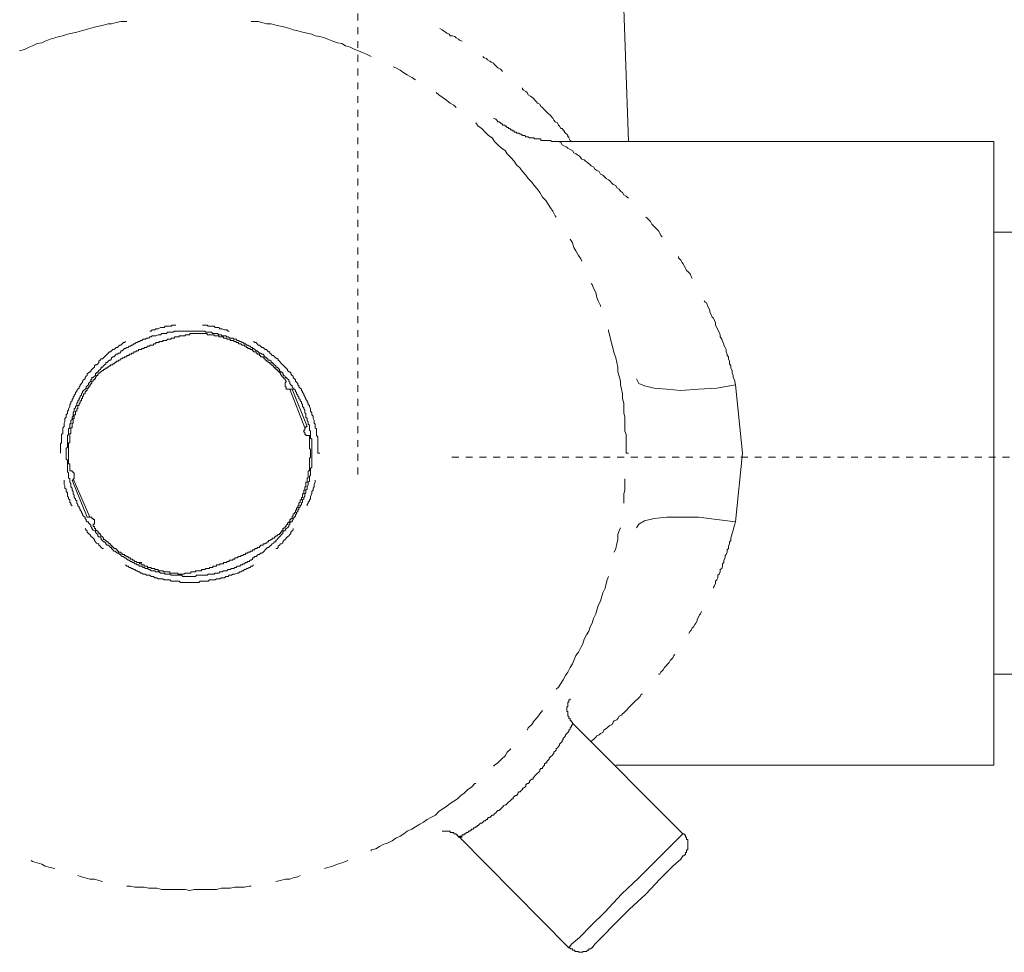
# Model space of a CAD drawing. Units: inches. Extents: x -146 to 1313, y -937 to 110.
# Drawn here: x 847 to 897, y -528 to -480 of the extents above; entities that cross this region are included whole.
import ezdxf

# ---------------------------------------------------------------- set-up
doc = ezdxf.new("R2010")
doc.units = ezdxf.units.IN
doc.header["$MEASUREMENT"] = 0
doc.linetypes.add('AI-Linetype-5', pattern=[0.705556, 0.352778, -0.352778])
doc.linetypes.add('AI-Linetype-7', pattern=[0.705556, 0.352778, -0.352778])
doc.layers.add('图层 1', color=7, linetype='Continuous')

msp = doc.modelspace()

# ---------------------------------------------------------------- linework, layer by layer
at = {"layer": '图层 1', "color": 7, "linetype": 'AI-Linetype-5', "lineweight": 9}
msp.add_lwpolyline([(863.877, -503.736), (863.877, -25.761)], dxfattribs=at)
at = {"layer": '图层 1', "color": 7, "lineweight": 9}
for points in [[(877.744, -486.656), (877.447, -477.893)], [(852.032, -480.504), (851.969, -480.504), (851.729, -480.504), (851.495, -480.566), (851.255, -480.635), (851.078, -480.635), (850.838, -480.692), (850.598, -480.749), (850.37, -480.806), (850.13, -480.875), (849.89, -480.932), (849.707, -480.989), (849.467, -481.052), (849.227, -481.098), (848.987, -481.166), (848.747, -481.235), (848.57, -481.275), (848.336, -481.349), (848.096, -481.412), (847.856, -481.52), (847.679, -481.595), (847.445, -481.635), (847.199, -481.76), (847.022, -481.823), (846.782, -481.943), (846.536, -482.006)], [(864.56, -482.297), (864.32, -482.189), (864.148, -482.114), (863.903, -482.006), (863.72, -481.943), (863.491, -481.823), (863.246, -481.76), (863.063, -481.635), (862.834, -481.595), (862.589, -481.52), (862.343, -481.412), (862.172, -481.349), (861.932, -481.275), (861.692, -481.235), (861.52, -481.166), (861.281, -481.098), (861.041, -481.052), (860.801, -480.989), (860.561, -480.932), (860.384, -480.875), (860.149, -480.806), (859.91, -480.749), (859.67, -480.692), (859.43, -480.635), (859.19, -480.635), (858.95, -480.566), (858.773, -480.504), (858.527, -480.504), (858.413, -480.504)], [(868.078, -480.875), (868.193, -480.932), (868.261, -480.989), (868.376, -481.052), (868.433, -481.098), (868.558, -481.166), (868.615, -481.235), (868.735, -481.235), (868.855, -481.275), (868.912, -481.349), (869.038, -481.412), (869.095, -481.458), (869.221, -481.52)], [(870.289, -482.297), (870.352, -482.366), (870.466, -482.412), (870.529, -482.474), (870.649, -482.537), (870.706, -482.6), (870.832, -482.651), (870.878, -482.72), (871.009, -482.829), (871.06, -482.891), (871.186, -482.96), (871.243, -483.011), (871.3, -483.074)], [(866.833, -483.497), (866.65, -483.377), (866.41, -483.251), (866.228, -483.137), (866.045, -483.011), (865.816, -482.891), (865.691, -482.829)], [(872.317, -483.914), (872.317, -483.977), (872.374, -484.028), (872.494, -484.091), (872.551, -484.148), (872.614, -484.268), (872.734, -484.331), (872.791, -484.394), (872.86, -484.445), (872.968, -484.565), (873.037, -484.622), (873.094, -484.691), (873.208, -484.742), (873.265, -484.862), (873.334, -484.925), (873.391, -484.982), (873.517, -485.108), (873.563, -485.165), (873.631, -485.222), (873.745, -485.336), (873.814, -485.405), (873.871, -485.468), (873.928, -485.571), (873.985, -485.651), (874.111, -485.702), (874.168, -485.822), (874.219, -485.879), (874.282, -485.999), (874.351, -485.999), (874.408, -486.056), (874.408, -486.119), (874.465, -486.119), (874.465, -486.176), (874.522, -486.239), (874.585, -486.29), (874.642, -486.359), (874.642, -486.427), (874.694, -486.427), (874.694, -486.473), (874.762, -486.605), (874.825, -486.656)], [(868.912, -484.925), (868.798, -484.805), (868.615, -484.691), (868.376, -484.508), (868.193, -484.394), (868.021, -484.268), (867.896, -484.148)], [(874.168, -486.656), (874.042, -486.656), (873.985, -486.656), (873.928, -486.656), (873.871, -486.656), (873.814, -486.656), (873.745, -486.605), (873.688, -486.605), (873.631, -486.605), (873.563, -486.605), (873.517, -486.605), (873.448, -486.605), (873.391, -486.605), (873.334, -486.605), (873.265, -486.605), (873.265, -486.53), (873.208, -486.53), (873.157, -486.53), (873.094, -486.53), (873.037, -486.53), (872.968, -486.53), (872.911, -486.53), (872.911, -486.473), (872.86, -486.473), (872.791, -486.473), (872.734, -486.473), (872.677, -486.473), (872.614, -486.427), (872.551, -486.427), (872.494, -486.427), (872.431, -486.359), (872.374, -486.359), (872.317, -486.359), (872.254, -486.29), (872.192, -486.29), (872.134, -486.239), (872.077, -486.239), (872.014, -486.239), (872.014, -486.176), (871.963, -486.176), (871.894, -486.176), (871.894, -486.119), (871.832, -486.119), (871.78, -486.119), (871.78, -486.056), (871.712, -486.056), (871.66, -485.999), (871.597, -485.999), (871.597, -485.948), (871.535, -485.948), (871.483, -485.879), (871.42, -485.879), (871.42, -485.822), (871.357, -485.822), (871.3, -485.822), (871.3, -485.759), (871.243, -485.759), (871.186, -485.702), (871.123, -485.651), (871.06, -485.651), (871.009, -485.571), (870.946, -485.519), (870.832, -485.468)], [(874.042, -490.535), (873.985, -490.478), (873.871, -490.238), (873.745, -490.055), (873.631, -489.878), (873.517, -489.695), (873.334, -489.518), (873.208, -489.284), (873.094, -489.101), (872.911, -488.924), (872.791, -488.741), (872.614, -488.564), (872.494, -488.387), (872.317, -488.204), (872.192, -488.027), (872.014, -487.856), (871.894, -487.673), (871.712, -487.484), (871.535, -487.301), (871.42, -487.13), (871.243, -487.004), (871.06, -486.827), (870.878, -486.656), (870.763, -486.473), (870.581, -486.359), (870.403, -486.176), (870.226, -485.999), (870.044, -485.879), (869.929, -485.702)], [(896.481, -486.656), (874.168, -486.656)], [(877.744, -489.575), (877.687, -489.518), (877.63, -489.461), (877.51, -489.392), (877.447, -489.284), (877.333, -489.209), (877.264, -489.101), (877.15, -489.032), (877.093, -488.924), (876.967, -488.861), (876.91, -488.81), (876.796, -488.684), (876.727, -488.627), (876.613, -488.564), (876.493, -488.438), (876.43, -488.387), (876.316, -488.335), (876.253, -488.204), (876.133, -488.147), (876.019, -488.078), (875.956, -487.964), (875.836, -487.901), (875.779, -487.856), (875.653, -487.741), (875.539, -487.673), (875.482, -487.599), (875.356, -487.559), (875.242, -487.421), (875.185, -487.381), (875.059, -487.301), (874.945, -487.25), (874.882, -487.13), (874.762, -487.079), (874.642, -487.004), (874.585, -486.953), (874.465, -486.896), (874.351, -486.827), (874.282, -486.719), (874.168, -486.656)], [(896.481, -518.635), (896.481, -486.656)], [(879.469, -491.546), (879.412, -491.483), (879.355, -491.369), (879.292, -491.249), (879.235, -491.186), (879.115, -491.072), (879.058, -491.015), (878.944, -490.9), (878.875, -490.763), (878.824, -490.718), (878.704, -490.586), (878.641, -490.535)], [(897.55, -491.306), (896.481, -491.306)], [(875.356, -492.797), (875.299, -492.683), (875.185, -492.5), (875.059, -492.26), (874.945, -492.089), (874.882, -491.849), (874.762, -491.666)], [(881.023, -493.694), (880.966, -493.585), (880.909, -493.454), (880.795, -493.334), (880.726, -493.277), (880.669, -493.157), (880.612, -493.037), (880.543, -492.923), (880.498, -492.86), (880.429, -492.74), (880.315, -492.626), (880.315, -492.557)], [(876.316, -495.128), (876.316, -495.071), (876.19, -494.831), (876.133, -494.654), (876.07, -494.408), (875.956, -494.174), (875.893, -493.991), (875.836, -493.939)], [(883.228, -499.132), (883.182, -498.881), (883.114, -498.761), (883.114, -498.652), (883.057, -498.521), (883.057, -498.407), (883, -498.287), (883, -498.172), (882.931, -498.058), (882.931, -497.933), (882.874, -497.813), (882.874, -497.698), (882.817, -497.635), (882.817, -497.573), (882.754, -497.453), (882.754, -497.327), (882.703, -497.218), (882.634, -497.104), (882.634, -497.036), (882.577, -496.921), (882.531, -496.796), (882.457, -496.681), (882.457, -496.567), (882.394, -496.442), (882.337, -496.322), (882.28, -496.196), (882.217, -496.087), (882.217, -495.962), (882.16, -495.842), (882.103, -495.722), (882.04, -495.67), (881.983, -495.539), (881.926, -495.419), (881.926, -495.305), (881.857, -495.19), (881.8, -495.071), (881.743, -494.939), (881.674, -494.893), (881.629, -494.831)], [(854.54, -496.087), (854.483, -496.087), (854.414, -496.087), (854.363, -496.087), (854.3, -496.139), (854.237, -496.139), (854.117, -496.139), (854.06, -496.139), (854.003, -496.139), (853.94, -496.196), (853.877, -496.196), (853.826, -496.196), (853.757, -496.196), (853.649, -496.27), (853.58, -496.27), (853.523, -496.27), (853.466, -496.322), (853.397, -496.322), (853.34, -496.322), (853.283, -496.379), (853.22, -496.379)], [(857.282, -496.379), (857.225, -496.379), (857.167, -496.322), (857.11, -496.322), (857.042, -496.322), (856.928, -496.27), (856.87, -496.27), (856.802, -496.27), (856.745, -496.196), (856.688, -496.196), (856.631, -496.196), (856.562, -496.196), (856.516, -496.139), (856.379, -496.139), (856.333, -496.139), (856.271, -496.139), (856.202, -496.139), (856.151, -496.087), (856.082, -496.087), (856.036, -496.087), (855.911, -496.087)], [(861.52, -502.645), (861.52, -502.588), (861.52, -502.52), (861.52, -502.463), (861.52, -502.411), (861.52, -502.343), (861.52, -502.285), (861.52, -502.166), (861.52, -502.114), (861.52, -502.051), (861.52, -501.983), (861.52, -501.926), (861.458, -501.874), (861.458, -501.811), (861.458, -501.743), (861.458, -501.691), (861.458, -501.629), (861.458, -501.514), (861.395, -501.457), (861.395, -501.389), (861.395, -501.337), (861.395, -501.28), (861.395, -501.212), (861.338, -501.154), (861.338, -501.097), (861.338, -501.029), (861.281, -500.972), (861.281, -500.92), (861.281, -500.857), (861.212, -500.795), (861.212, -500.737), (861.212, -500.617), (861.161, -500.566), (861.161, -500.492), (861.161, -500.44), (861.103, -500.377), (861.103, -500.32), (861.041, -500.258), (861.041, -500.195), (861.041, -500.143), (860.983, -500.08), (860.983, -500.012), (860.921, -499.96), (860.921, -499.898), (860.858, -499.846), (860.858, -499.778), (860.801, -499.715), (860.801, -499.663), (860.738, -499.601), (860.738, -499.538), (860.686, -499.481), (860.686, -499.429), (860.629, -499.366), (860.561, -499.366), (860.561, -499.304), (860.504, -499.246), (860.504, -499.184), (860.441, -499.132), (860.384, -499.064), (860.384, -499.001), (860.332, -498.949), (860.332, -498.881), (860.264, -498.835), (860.207, -498.761), (860.149, -498.761), (860.149, -498.698), (860.087, -498.652), (860.035, -498.578), (860.035, -498.521), (859.967, -498.469), (859.91, -498.469), (859.852, -498.407), (859.852, -498.355), (859.784, -498.287), (859.738, -498.235), (859.67, -498.235), (859.67, -498.172), (859.612, -498.11), (859.555, -498.058), (859.487, -497.99), (859.43, -497.99), (859.43, -497.933), (859.373, -497.875), (859.304, -497.875), (859.247, -497.813), (859.19, -497.75), (859.133, -497.698), (859.07, -497.698), (859.07, -497.635), (859.018, -497.573), (858.95, -497.573), (858.893, -497.51), (858.836, -497.51), (858.773, -497.453), (858.71, -497.401), (858.658, -497.401), (858.596, -497.327), (858.527, -497.27), (858.481, -497.27), (858.481, -497.218), (858.413, -497.218), (858.356, -497.15), (858.299, -497.15), (858.23, -497.104), (858.179, -497.104), (858.116, -497.036), (858.059, -497.036), (858.002, -496.967), (857.939, -496.967), (857.876, -496.921), (857.819, -496.921), (857.762, -496.859), (857.693, -496.859), (857.642, -496.796), (857.579, -496.796), (857.522, -496.796), (857.465, -496.739), (857.396, -496.739), (857.339, -496.739), (857.225, -496.681), (857.167, -496.681), (857.11, -496.619), (857.042, -496.619), (856.985, -496.619), (856.928, -496.619), (856.87, -496.567), (856.802, -496.567), (856.745, -496.567), (856.688, -496.499), (856.631, -496.499), (856.562, -496.499), (856.516, -496.499), (856.448, -496.499), (856.379, -496.442), (856.271, -496.442), (856.202, -496.442), (856.151, -496.442), (856.082, -496.442), (856.036, -496.379), (855.968, -496.379), (855.911, -496.379), (855.854, -496.379), (855.791, -496.379), (855.728, -496.379), (855.608, -496.379), (855.557, -496.379), (855.488, -496.379), (855.431, -496.379), (855.379, -496.379), (855.317, -496.379), (855.259, -496.379), (855.197, -496.379), (855.134, -496.379), (855.077, -496.379), (854.951, -496.379), (854.9, -496.379), (854.837, -496.379), (854.78, -496.379), (854.717, -496.379), (854.654, -496.379), (854.597, -496.379), (854.54, -496.379), (854.483, -496.379), (854.414, -496.442), (854.3, -496.442), (854.237, -496.442), (854.186, -496.442), (854.117, -496.442), (854.06, -496.499), (854.003, -496.499), (853.94, -496.499), (853.877, -496.499), (853.826, -496.499), (853.757, -496.567), (853.694, -496.567), (853.649, -496.567), (853.523, -496.619), (853.466, -496.619), (853.397, -496.619), (853.34, -496.619), (853.283, -496.681), (853.22, -496.681), (853.169, -496.739), (853.1, -496.739), (853.043, -496.739), (852.986, -496.796), (852.923, -496.796), (852.866, -496.796), (852.809, -496.859), (852.746, -496.859), (852.689, -496.921), (852.632, -496.921), (852.569, -496.967), (852.517, -496.967), (852.449, -497.036), (852.386, -497.036), (852.329, -497.104), (852.272, -497.104), (852.22, -497.15), (852.152, -497.15), (852.095, -497.218), (852.032, -497.218), (851.969, -497.27), (851.912, -497.27), (851.855, -497.327), (851.798, -497.401), (851.729, -497.401), (851.729, -497.453), (851.672, -497.51), (851.615, -497.51), (851.552, -497.573), (851.495, -497.573), (851.438, -497.635), (851.369, -497.698), (851.318, -497.698), (851.255, -497.75), (851.255, -497.813), (851.198, -497.875), (851.141, -497.875), (851.078, -497.933), (851.021, -497.99), (850.964, -497.99), (850.964, -498.058), (850.895, -498.11), (850.838, -498.172), (850.781, -498.235), (850.724, -498.235), (850.724, -498.287), (850.667, -498.355), (850.598, -498.407), (850.541, -498.469), (850.484, -498.521), (850.421, -498.578), (850.421, -498.652), (850.37, -498.698), (850.301, -498.761), (850.244, -498.761), (850.244, -498.835), (850.187, -498.881), (850.187, -498.949), (850.13, -499.001), (850.067, -499.064), (850.067, -499.132), (850.004, -499.184), (849.947, -499.246), (849.947, -499.304), (849.89, -499.366), (849.821, -499.429), (849.77, -499.481), (849.77, -499.538), (849.707, -499.601), (849.707, -499.663), (849.644, -499.715), (849.644, -499.778), (849.587, -499.846), (849.587, -499.898), (849.524, -499.96), (849.524, -500.012), (849.467, -500.08), (849.467, -500.143), (849.467, -500.195), (849.41, -500.258), (849.41, -500.32), (849.341, -500.377), (849.341, -500.44), (849.341, -500.492), (849.29, -500.566), (849.29, -500.617), (849.29, -500.737), (849.227, -500.795), (849.227, -500.857), (849.227, -500.92), (849.17, -500.972), (849.17, -501.029), (849.17, -501.097), (849.113, -501.154), (849.113, -501.212), (849.113, -501.28), (849.113, -501.337), (849.05, -501.389), (849.05, -501.457), (849.05, -501.514), (849.05, -501.629), (849.05, -501.691), (848.987, -501.743), (848.987, -501.811), (848.987, -501.874), (848.987, -501.926), (848.987, -501.983), (848.987, -502.051), (848.987, -502.114), (848.987, -502.166), (848.987, -502.285), (848.987, -502.343), (848.93, -502.411), (848.93, -502.463), (848.93, -502.52), (848.93, -502.588), (848.93, -502.645), (848.93, -502.702), (848.93, -502.765), (848.93, -502.828), (848.93, -502.942), (848.987, -503.005), (848.987, -503.062), (848.987, -503.125), (848.987, -503.182), (848.987, -503.239), (848.987, -503.308), (848.987, -503.359), (848.987, -503.422), (848.987, -503.474), (848.987, -503.605), (849.05, -503.656), (849.05, -503.719), (849.05, -503.771), (849.05, -503.839), (849.05, -503.902), (849.113, -503.954), (849.113, -504.028), (849.113, -504.079), (849.113, -504.136), (849.17, -504.205), (849.17, -504.251), (849.17, -504.376), (849.227, -504.433), (849.227, -504.491), (849.227, -504.548), (849.29, -504.616), (849.29, -504.673), (849.29, -504.73), (849.341, -504.793), (849.341, -504.856), (849.341, -504.908), (849.41, -504.976), (849.41, -505.028), (849.467, -505.085), (849.467, -505.153), (849.467, -505.205), (849.524, -505.267), (849.524, -505.336), (849.587, -505.387), (849.587, -505.445), (849.644, -505.507), (849.644, -505.57), (849.707, -505.633), (849.707, -505.684), (849.77, -505.747), (849.77, -505.81), (849.821, -505.867), (849.89, -505.924), (849.89, -505.987), (849.947, -506.044), (849.947, -506.107), (850.004, -506.164), (850.067, -506.164), (850.067, -506.221), (850.13, -506.29), (850.187, -506.341), (850.187, -506.404), (850.244, -506.473), (850.244, -506.513), (850.301, -506.587), (850.37, -506.633), (850.421, -506.633), (850.421, -506.701), (850.484, -506.77), (850.541, -506.816), (850.541, -506.884), (850.598, -506.941), (850.667, -506.941), (850.724, -506.993), (850.724, -507.073), (850.781, -507.118), (850.838, -507.181), (850.895, -507.181), (850.964, -507.25), (850.964, -507.29), (851.021, -507.364), (851.078, -507.364), (851.141, -507.415), (851.198, -507.472), (851.255, -507.472), (851.255, -507.535), (851.318, -507.598), (851.369, -507.661), (851.438, -507.661), (851.495, -507.712), (851.552, -507.77), (851.615, -507.77), (851.672, -507.838), (851.729, -507.838), (851.729, -507.895), (851.798, -507.947), (851.855, -507.947), (851.912, -508.015), (851.969, -508.015), (852.032, -508.078), (852.095, -508.129), (852.152, -508.129), (852.22, -508.198), (852.272, -508.198), (852.329, -508.249), (852.386, -508.249), (852.449, -508.312), (852.517, -508.312), (852.569, -508.375), (852.632, -508.375), (852.689, -508.432), (852.746, -508.432), (852.809, -508.432), (852.866, -508.501), (852.923, -508.501), (852.986, -508.552), (853.043, -508.552), (853.1, -508.552), (853.169, -508.615), (853.22, -508.615), (853.283, -508.678), (853.34, -508.678), (853.397, -508.678), (853.466, -508.678), (853.523, -508.724), (853.649, -508.724), (853.694, -508.724), (853.757, -508.798), (853.826, -508.798), (853.877, -508.798), (853.94, -508.798), (854.003, -508.855), (854.06, -508.855), (854.117, -508.855), (854.186, -508.855), (854.237, -508.855), (854.3, -508.906), (854.414, -508.906), (854.483, -508.906), (854.54, -508.906), (854.597, -508.906), (854.654, -508.906), (854.717, -508.906), (854.78, -508.906), (854.837, -508.906), (854.9, -508.975), (854.951, -508.975), (855.077, -508.975), (855.134, -508.975), (855.197, -508.975), (855.259, -508.975), (855.317, -508.975), (855.379, -508.975), (855.431, -508.975), (855.488, -508.975), (855.557, -508.975), (855.608, -508.906), (855.728, -508.906), (855.791, -508.906), (855.854, -508.906), (855.911, -508.906), (855.968, -508.906), (856.036, -508.906), (856.082, -508.906), (856.151, -508.906), (856.202, -508.855), (856.271, -508.855), (856.379, -508.855), (856.448, -508.855), (856.516, -508.855), (856.562, -508.798), (856.631, -508.798), (856.688, -508.798), (856.745, -508.798), (856.802, -508.724), (856.87, -508.724), (856.928, -508.724), (856.985, -508.678), (857.042, -508.678), (857.11, -508.678), (857.167, -508.678), (857.225, -508.615), (857.339, -508.615), (857.396, -508.552), (857.465, -508.552), (857.522, -508.552), (857.579, -508.501), (857.642, -508.501), (857.693, -508.432), (857.762, -508.432), (857.819, -508.432), (857.876, -508.375), (857.939, -508.375), (858.002, -508.312), (858.059, -508.312), (858.116, -508.249), (858.179, -508.249), (858.23, -508.198), (858.299, -508.198), (858.356, -508.129), (858.413, -508.129), (858.481, -508.078), (858.481, -508.015), (858.527, -508.015), (858.596, -507.947), (858.658, -507.947), (858.71, -507.895), (858.773, -507.838), (858.836, -507.838), (858.893, -507.77), (858.95, -507.77), (859.018, -507.712), (859.07, -507.661), (859.133, -507.598), (859.19, -507.535), (859.247, -507.472), (859.304, -507.472), (859.373, -507.415), (859.43, -507.364), (859.487, -507.29), (859.555, -507.25), (859.612, -507.181), (859.67, -507.181), (859.67, -507.118), (859.738, -507.073), (859.784, -506.993), (859.852, -506.941), (859.91, -506.884), (859.967, -506.816), (860.035, -506.77), (860.035, -506.701), (860.087, -506.633), (860.149, -506.633), (860.149, -506.587), (860.207, -506.513), (860.264, -506.473), (860.332, -506.404), (860.332, -506.341), (860.384, -506.29), (860.384, -506.221), (860.441, -506.164), (860.504, -506.164), (860.504, -506.107), (860.561, -506.044), (860.561, -505.987), (860.629, -505.924), (860.686, -505.867), (860.686, -505.81), (860.738, -505.747), (860.738, -505.684), (860.801, -505.633), (860.801, -505.57), (860.858, -505.507), (860.858, -505.445), (860.921, -505.387), (860.921, -505.336), (860.983, -505.267), (860.983, -505.205), (861.041, -505.153), (861.041, -505.085), (861.041, -505.028), (861.103, -504.976), (861.103, -504.908), (861.161, -504.856), (861.161, -504.793), (861.161, -504.73), (861.212, -504.673), (861.212, -504.616), (861.212, -504.548), (861.281, -504.491), (861.281, -504.433), (861.281, -504.376), (861.338, -504.251), (861.338, -504.205), (861.338, -504.136), (861.395, -504.079), (861.395, -504.028), (861.395, -503.954), (861.395, -503.902), (861.395, -503.839), (861.458, -503.771), (861.458, -503.719), (861.458, -503.656), (861.458, -503.605), (861.458, -503.474), (861.458, -503.422), (861.52, -503.359), (861.52, -503.308), (861.52, -503.239), (861.52, -503.182), (861.52, -503.125), (861.52, -503.062), (861.52, -503.005), (861.52, -502.942), (861.52, -502.828), (861.52, -502.765), (861.52, -502.702), (861.52, -502.645), (861.52, -502.645)], [(855.608, -496.499), (855.557, -496.499), (855.488, -496.499), (855.431, -496.499), (855.379, -496.499), (855.317, -496.499), (855.259, -496.499), (855.259, -496.567), (855.197, -496.567), (855.134, -496.567), (855.077, -496.567), (855.02, -496.567), (855.02, -496.619), (854.951, -496.619), (854.9, -496.619), (854.837, -496.619), (854.78, -496.619), (854.717, -496.619), (854.717, -496.681), (854.654, -496.681), (854.597, -496.681), (854.54, -496.681), (854.483, -496.681), (854.483, -496.739), (854.414, -496.739), (854.363, -496.739), (854.3, -496.739), (854.3, -496.796), (854.237, -496.796), (854.186, -496.796), (854.117, -496.796), (854.06, -496.859), (854.003, -496.859), (853.94, -496.859), (853.877, -496.859), (853.877, -496.921), (853.826, -496.921), (853.757, -496.921), (853.694, -496.921), (853.694, -496.967), (853.649, -496.967), (853.58, -496.967), (853.523, -496.967), (853.523, -497.036), (853.466, -497.036), (853.397, -497.036), (853.397, -497.104), (853.34, -497.104), (853.283, -497.104), (853.22, -497.104), (853.22, -497.15), (853.169, -497.15), (853.1, -497.15), (853.043, -497.218), (852.986, -497.218), (852.923, -497.218), (852.923, -497.27), (852.866, -497.27), (852.809, -497.27), (852.809, -497.327), (852.746, -497.327), (852.689, -497.327), (852.632, -497.327), (852.632, -497.401), (852.569, -497.401), (852.517, -497.401), (852.517, -497.453), (852.449, -497.453), (852.386, -497.453), (852.386, -497.51), (852.329, -497.51), (852.272, -497.51), (852.272, -497.573), (852.22, -497.573), (852.152, -497.573), (852.152, -497.635), (852.095, -497.635), (852.032, -497.635), (852.032, -497.698), (851.969, -497.698), (851.912, -497.698), (851.912, -497.75), (851.855, -497.75), (851.798, -497.75), (851.798, -497.813), (851.729, -497.813), (851.672, -497.875), (851.615, -497.875), (851.615, -497.933), (851.552, -497.933), (851.495, -497.933), (851.495, -497.99), (851.438, -497.99), (851.369, -498.058), (851.318, -498.058), (851.318, -498.11), (851.255, -498.11), (851.198, -498.11), (851.198, -498.172), (851.141, -498.172), (851.078, -498.235), (851.021, -498.235), (851.021, -498.287), (850.964, -498.287), (850.895, -498.355), (850.838, -498.355), (850.838, -498.407), (850.781, -498.407), (850.724, -498.469), (850.667, -498.469), (850.667, -498.521)], [(860.207, -498.949), (860.149, -498.881), (860.149, -498.835), (860.087, -498.835), (860.087, -498.761), (860.035, -498.761), (860.035, -498.698), (859.967, -498.698), (859.967, -498.652), (859.91, -498.578), (859.91, -498.521), (859.852, -498.521), (859.852, -498.469), (859.784, -498.469), (859.784, -498.407), (859.738, -498.407), (859.738, -498.355), (859.67, -498.355), (859.67, -498.287), (859.612, -498.287), (859.612, -498.235), (859.555, -498.235), (859.555, -498.172), (859.487, -498.172), (859.487, -498.11), (859.43, -498.11), (859.43, -498.058), (859.373, -498.058), (859.373, -497.99), (859.304, -497.99), (859.247, -497.933), (859.19, -497.933), (859.19, -497.875), (859.133, -497.875), (859.133, -497.813), (859.07, -497.813), (859.07, -497.75), (859.018, -497.75), (859.018, -497.698), (858.95, -497.698), (858.893, -497.698), (858.893, -497.635), (858.836, -497.635), (858.836, -497.573), (858.773, -497.573), (858.71, -497.573), (858.71, -497.51), (858.658, -497.51), (858.658, -497.453), (858.596, -497.453), (858.527, -497.453), (858.527, -497.401), (858.481, -497.401), (858.481, -497.327), (858.413, -497.327), (858.356, -497.327), (858.356, -497.27), (858.299, -497.27), (858.23, -497.27), (858.23, -497.218), (858.179, -497.218), (858.116, -497.15), (858.059, -497.15), (858.059, -497.104), (858.002, -497.104), (857.939, -497.104), (857.876, -497.036), (857.819, -497.036), (857.762, -497.036), (857.762, -496.967), (857.693, -496.967), (857.642, -496.967), (857.642, -496.921), (857.579, -496.921), (857.522, -496.921), (857.522, -496.859), (857.465, -496.859), (857.396, -496.859), (857.339, -496.859), (857.339, -496.796), (857.282, -496.796), (857.225, -496.796), (857.167, -496.796), (857.167, -496.739), (857.11, -496.739), (857.042, -496.739), (856.985, -496.739), (856.985, -496.681), (856.928, -496.681), (856.87, -496.681), (856.802, -496.681), (856.745, -496.681), (856.745, -496.619), (856.688, -496.619), (856.631, -496.619), (856.562, -496.619), (856.516, -496.619), (856.516, -496.567), (856.448, -496.567), (856.379, -496.567), (856.333, -496.567), (856.271, -496.567), (856.202, -496.567), (856.151, -496.567), (856.151, -496.499), (856.082, -496.499), (856.036, -496.499), (855.968, -496.499), (855.911, -496.499), (855.854, -496.499), (855.791, -496.499), (855.728, -496.499), (855.671, -496.499), (855.608, -496.499)], [(877.63, -502.645), (877.63, -502.411), (877.63, -502.166), (877.63, -501.926), (877.63, -501.691), (877.561, -501.514), (877.561, -501.28), (877.561, -501.029), (877.561, -500.795), (877.51, -500.566), (877.51, -500.32), (877.51, -500.08), (877.447, -499.846), (877.447, -499.601), (877.384, -499.366), (877.333, -499.132), (877.333, -498.949), (877.264, -498.698), (877.207, -498.469), (877.207, -498.235), (877.15, -497.99), (877.093, -497.75), (877.024, -497.51), (876.967, -497.327), (876.91, -497.104), (876.847, -496.859), (876.796, -496.619), (876.727, -496.379), (876.727, -496.322)], [(851.969, -496.921), (851.912, -496.967), (851.855, -496.967), (851.798, -497.036), (851.729, -497.104), (851.672, -497.104), (851.615, -497.15), (851.552, -497.218), (851.495, -497.218), (851.438, -497.27), (851.369, -497.327), (851.318, -497.327), (851.255, -497.401), (851.198, -497.453), (851.141, -497.453), (851.078, -497.51), (851.021, -497.573), (850.964, -497.635), (850.895, -497.698), (850.838, -497.75), (850.781, -497.813), (850.724, -497.813), (850.667, -497.875), (850.598, -497.933), (850.598, -497.99), (850.541, -498.058), (850.484, -498.11), (850.421, -498.11), (850.37, -498.172), (850.37, -498.235), (850.301, -498.287), (850.244, -498.355), (850.187, -498.407), (850.187, -498.469), (850.13, -498.469), (850.067, -498.521), (850.004, -498.578), (850.004, -498.652), (849.947, -498.698), (849.89, -498.761), (849.89, -498.835), (849.821, -498.881), (849.77, -498.949), (849.77, -499.001), (849.707, -499.064), (849.644, -499.132), (849.644, -499.184), (849.587, -499.246), (849.587, -499.304), (849.524, -499.366), (849.467, -499.429), (849.467, -499.481), (849.41, -499.538), (849.41, -499.601), (849.341, -499.663), (849.341, -499.715), (849.29, -499.778), (849.29, -499.846), (849.227, -499.898), (849.227, -499.96), (849.17, -500.012), (849.17, -500.08), (849.113, -500.143), (849.113, -500.195), (849.113, -500.258), (849.05, -500.377), (849.05, -500.44), (848.987, -500.492), (848.987, -500.566), (848.987, -500.617), (848.93, -500.675), (848.93, -500.737), (848.93, -500.795), (848.861, -500.857), (848.861, -500.972), (848.861, -501.029), (848.816, -501.097), (848.816, -501.154), (848.816, -501.212), (848.816, -501.28), (848.747, -501.337), (848.747, -501.389), (848.747, -501.514), (848.747, -501.571), (848.747, -501.629), (848.69, -501.691), (848.69, -501.743), (848.69, -501.811), (848.69, -501.874), (848.69, -501.983), (848.69, -502.051), (848.69, -502.114), (848.633, -502.166), (848.633, -502.228), (848.633, -502.285), (848.633, -502.411), (848.633, -502.463), (848.633, -502.52), (848.633, -502.588), (848.633, -502.645)], [(861.818, -502.645), (861.818, -502.588), (861.818, -502.52), (861.818, -502.463), (861.818, -502.411), (861.818, -502.285), (861.818, -502.228), (861.818, -502.166), (861.818, -502.114), (861.818, -502.051), (861.818, -501.983), (861.818, -501.874), (861.818, -501.811), (861.76, -501.743), (861.76, -501.691), (861.76, -501.629), (861.76, -501.571), (861.76, -501.514), (861.76, -501.389), (861.692, -501.337), (861.692, -501.28), (861.692, -501.212), (861.692, -501.154), (861.635, -501.097), (861.635, -501.029), (861.635, -500.972), (861.578, -500.857), (861.578, -500.795), (861.578, -500.737), (861.52, -500.675), (861.52, -500.617), (861.52, -500.566), (861.458, -500.492), (861.458, -500.44), (861.458, -500.377), (861.395, -500.258), (861.395, -500.195), (861.338, -500.143), (861.338, -500.08), (861.281, -500.012), (861.281, -499.96), (861.212, -499.898), (861.212, -499.846), (861.161, -499.778), (861.161, -499.715), (861.103, -499.663), (861.103, -499.601), (861.041, -499.538), (861.041, -499.481), (860.983, -499.429), (860.983, -499.366), (860.921, -499.304), (860.858, -499.246), (860.858, -499.184), (860.801, -499.132), (860.801, -499.064), (860.738, -499.001), (860.686, -498.949), (860.686, -498.881), (860.629, -498.835), (860.561, -498.761), (860.561, -498.698), (860.504, -498.652), (860.441, -498.578), (860.441, -498.521), (860.384, -498.469), (860.332, -498.469), (860.264, -498.407), (860.264, -498.355), (860.207, -498.287), (860.149, -498.235), (860.087, -498.172), (860.035, -498.11), (859.967, -498.058), (859.91, -497.99), (859.852, -497.933), (859.784, -497.875), (859.784, -497.813), (859.738, -497.813), (859.67, -497.75), (859.612, -497.698), (859.555, -497.635), (859.487, -497.635), (859.43, -497.573), (859.373, -497.51), (859.373, -497.453), (859.304, -497.453), (859.247, -497.401), (859.19, -497.327), (859.133, -497.327), (859.07, -497.27), (859.018, -497.218), (858.95, -497.218), (858.893, -497.15), (858.836, -497.104), (858.773, -497.104), (858.71, -497.036), (858.658, -496.967), (858.596, -496.967), (858.527, -496.921)], [(850.667, -498.521), (850.598, -498.521), (850.598, -498.578), (850.541, -498.578), (850.541, -498.652), (850.484, -498.652), (850.484, -498.698), (850.421, -498.761), (850.421, -498.835), (850.37, -498.835), (850.37, -498.881), (850.301, -498.881), (850.301, -498.949), (850.244, -498.949), (850.244, -499.001), (850.244, -499.064), (850.187, -499.064), (850.187, -499.132), (850.13, -499.132), (850.13, -499.184), (850.13, -499.246), (850.067, -499.246), (850.067, -499.304), (850.004, -499.304), (850.004, -499.366), (850.004, -499.429), (849.947, -499.429), (849.947, -499.481), (849.89, -499.481), (849.89, -499.538), (849.89, -499.601), (849.821, -499.601), (849.821, -499.663), (849.821, -499.715), (849.77, -499.715), (849.77, -499.778), (849.77, -499.846), (849.707, -499.846), (849.707, -499.898), (849.707, -499.96), (849.644, -499.96), (849.644, -500.012), (849.644, -500.08), (849.587, -500.08), (849.587, -500.143), (849.587, -500.195), (849.524, -500.195), (849.524, -500.258), (849.524, -500.32), (849.524, -500.377), (849.467, -500.377), (849.467, -500.44), (849.467, -500.492), (849.41, -500.492), (849.41, -500.566), (849.41, -500.617), (849.41, -500.675), (849.341, -500.675), (849.341, -500.737), (849.341, -500.795), (849.341, -500.857), (849.29, -500.857), (849.29, -500.92), (849.29, -500.972), (849.29, -501.029), (849.29, -501.097), (849.227, -501.097), (849.227, -501.154), (849.227, -501.212), (849.227, -501.28), (849.227, -501.337), (849.17, -501.337), (849.17, -501.389), (849.17, -501.457), (849.17, -501.514), (849.17, -501.571), (849.17, -501.629), (849.113, -501.629), (849.113, -501.691), (849.113, -501.743), (849.113, -501.811), (849.113, -501.874), (849.113, -501.926), (849.113, -501.983), (849.113, -502.051), (849.113, -502.114), (849.05, -502.114), (849.05, -502.166), (849.05, -502.228), (849.05, -502.285), (849.05, -502.343), (849.05, -502.411), (849.05, -502.463), (849.05, -502.52), (849.05, -502.588), (849.05, -502.645), (849.05, -502.702), (849.05, -502.765), (849.05, -502.828), (849.05, -502.885), (849.05, -502.942), (849.05, -503.005), (849.05, -503.062), (849.05, -503.125), (849.05, -503.182), (849.113, -503.182), (849.113, -503.239), (849.113, -503.308), (849.113, -503.359), (849.113, -503.422), (849.113, -503.474), (849.113, -503.542)], [(860.207, -498.949), (860.207, -499.001), (860.149, -499.001), (860.149, -499.064), (860.149, -499.132), (860.149, -499.184), (860.149, -499.246), (860.207, -499.246), (860.207, -499.304), (860.207, -499.366), (860.264, -499.366), (860.332, -499.366), (860.384, -499.366)], [(878.167, -498.835), (878.281, -499.064), (878.578, -499.184), (879.058, -499.304), (879.709, -499.366), (880.429, -499.429), (881.332, -499.366), (882.28, -499.304), (883.228, -499.132)], [(883.588, -502.645), (883.228, -499.132)], [(860.504, -499.366), (860.441, -499.366), (860.384, -499.366)], [(860.384, -499.366), (861.161, -501.337)], [(861.281, -501.28), (860.504, -499.366)], [(861.161, -501.337), (861.161, -501.389), (861.161, -501.457), (861.103, -501.457), (861.103, -501.514), (861.103, -501.571), (861.161, -501.571), (861.161, -501.629), (861.161, -501.691), (861.212, -501.691), (861.212, -501.743), (861.281, -501.743), (861.338, -501.743), (861.395, -501.743)], [(861.281, -501.28), (861.212, -501.28), (861.212, -501.337), (861.161, -501.337)], [(859.852, -506.77), (859.91, -506.77), (859.91, -506.701), (859.967, -506.701), (859.967, -506.633), (860.035, -506.633), (860.035, -506.587), (860.035, -506.513), (860.087, -506.513), (860.087, -506.473), (860.149, -506.473), (860.149, -506.404), (860.207, -506.404), (860.207, -506.341), (860.264, -506.29), (860.264, -506.221), (860.332, -506.221), (860.332, -506.164), (860.384, -506.164), (860.384, -506.107), (860.384, -506.044), (860.441, -506.044), (860.441, -505.987), (860.504, -505.987), (860.504, -505.924), (860.504, -505.867), (860.561, -505.867), (860.561, -505.81), (860.561, -505.747), (860.629, -505.747), (860.629, -505.684), (860.686, -505.684), (860.686, -505.633), (860.686, -505.57), (860.738, -505.57), (860.738, -505.507), (860.738, -505.445), (860.801, -505.445), (860.801, -505.387), (860.801, -505.336), (860.858, -505.336), (860.858, -505.267), (860.858, -505.205), (860.921, -505.153), (860.921, -505.085), (860.921, -505.028), (860.983, -505.028), (860.983, -504.976), (860.983, -504.908), (861.041, -504.908), (861.041, -504.856), (861.041, -504.793), (861.041, -504.73), (861.103, -504.73), (861.103, -504.673), (861.103, -504.616), (861.103, -504.548), (861.161, -504.548), (861.161, -504.491), (861.161, -504.433), (861.161, -504.376), (861.212, -504.376), (861.212, -504.319), (861.212, -504.251), (861.212, -504.205), (861.212, -504.136), (861.281, -504.136), (861.281, -504.079), (861.281, -504.028), (861.281, -503.954), (861.281, -503.902), (861.338, -503.902), (861.338, -503.839), (861.338, -503.771), (861.338, -503.719), (861.338, -503.656), (861.338, -503.605), (861.338, -503.542), (861.395, -503.542), (861.395, -503.474), (861.395, -503.422), (861.395, -503.359), (861.395, -503.308), (861.395, -503.239), (861.395, -503.182), (861.395, -503.125), (861.395, -503.062), (861.395, -503.005), (861.395, -502.942), (861.395, -502.885), (861.458, -502.885), (861.458, -502.828), (861.458, -502.765), (861.458, -502.702), (861.458, -502.645), (861.458, -502.588), (861.458, -502.52), (861.458, -502.463), (861.395, -502.411), (861.395, -502.343), (861.395, -502.285), (861.395, -502.228), (861.395, -502.166), (861.395, -502.114), (861.395, -502.051), (861.395, -501.983), (861.395, -501.926), (861.395, -501.874), (861.395, -501.811), (861.395, -501.743)], [(861.818, -502.645), (861.932, -502.645)], [(877.63, -502.645), (877.744, -502.645)], [(883.228, -506.164), (883.588, -502.645)], [(849.29, -503.954), (849.341, -503.954), (849.341, -503.902), (849.341, -503.839), (849.341, -503.771), (849.341, -503.719), (849.341, -503.656), (849.29, -503.656), (849.29, -503.605), (849.227, -503.605), (849.227, -503.542), (849.17, -503.542), (849.113, -503.542)], [(848.816, -504.028), (848.816, -504.079), (848.816, -504.136), (848.816, -504.251), (848.861, -504.319), (848.861, -504.376), (848.861, -504.433), (848.93, -504.491), (848.93, -504.548), (848.93, -504.616), (848.987, -504.673), (848.987, -504.73), (848.987, -504.856), (849.05, -504.908), (849.05, -504.976), (849.113, -505.028), (849.113, -505.085), (849.113, -505.153), (849.17, -505.205), (849.17, -505.267), (849.227, -505.336)], [(849.227, -504.028), (849.29, -504.028), (849.29, -503.954)], [(850.004, -505.924), (849.227, -504.028)], [(849.29, -503.954), (850.13, -505.924)], [(861.281, -505.336), (861.281, -505.267), (861.338, -505.205), (861.338, -505.153), (861.395, -505.085), (861.395, -505.028), (861.458, -504.976), (861.458, -504.908), (861.458, -504.856), (861.52, -504.73), (861.52, -504.673), (861.52, -504.616), (861.578, -504.548), (861.578, -504.491), (861.578, -504.433), (861.635, -504.376), (861.635, -504.319), (861.635, -504.251), (861.692, -504.136), (861.692, -504.079), (861.692, -504.028)], [(877.51, -505.205), (877.51, -504.976), (877.51, -504.73), (877.561, -504.548), (877.561, -504.319), (877.561, -504.079), (877.561, -503.954)], [(850.004, -505.924), (850.067, -505.924), (850.13, -505.924)], [(850.301, -506.341), (850.301, -506.29), (850.37, -506.29), (850.37, -506.221), (850.37, -506.164), (850.37, -506.107), (850.37, -506.044), (850.301, -506.044), (850.301, -505.987), (850.244, -505.987), (850.244, -505.924), (850.187, -505.924), (850.13, -505.924)], [(883.228, -506.164), (882.28, -506.044), (881.332, -505.924), (880.429, -505.924), (879.709, -505.924), (879.058, -505.987), (878.578, -506.107), (878.281, -506.29), (878.167, -506.473)], [(882.103, -509.569), (882.103, -509.506), (882.16, -509.449), (882.217, -509.329), (882.217, -509.209), (882.28, -509.146), (882.337, -509.038), (882.337, -508.906), (882.394, -508.855), (882.457, -508.724), (882.457, -508.615), (882.531, -508.552), (882.577, -508.432), (882.577, -508.312), (882.634, -508.249), (882.634, -508.129), (882.703, -508.015), (882.703, -507.895), (882.754, -507.838), (882.817, -507.712), (882.817, -507.598), (882.874, -507.535), (882.874, -507.415), (882.931, -507.29), (882.931, -507.181), (883, -507.118), (883, -506.993), (883.057, -506.77), (883.114, -506.587), (883.182, -506.341), (883.228, -506.164)], [(849.89, -506.513), (849.947, -506.587), (850.004, -506.633), (850.004, -506.701), (850.067, -506.77), (850.13, -506.816), (850.187, -506.884), (850.187, -506.941), (850.244, -506.941), (850.301, -506.993), (850.37, -507.073), (850.37, -507.118), (850.421, -507.181), (850.484, -507.25), (850.541, -507.29), (850.598, -507.29), (850.598, -507.364), (850.667, -507.415), (850.724, -507.472), (850.781, -507.535), (850.838, -507.535)], [(850.301, -506.341), (850.301, -506.404), (850.37, -506.404), (850.37, -506.473), (850.37, -506.513), (850.421, -506.513), (850.421, -506.587), (850.484, -506.587), (850.484, -506.633), (850.541, -506.633), (850.541, -506.701), (850.598, -506.701), (850.598, -506.77), (850.667, -506.77), (850.667, -506.816), (850.724, -506.884), (850.781, -506.941), (850.838, -506.993), (850.838, -507.073), (850.895, -507.073), (850.964, -507.118), (851.021, -507.181), (851.078, -507.181), (851.078, -507.25), (851.141, -507.25), (851.141, -507.29), (851.198, -507.29), (851.198, -507.364), (851.255, -507.364), (851.255, -507.415), (851.318, -507.415), (851.318, -507.472), (851.369, -507.472), (851.369, -507.535), (851.438, -507.535), (851.495, -507.535), (851.495, -507.598), (851.552, -507.598), (851.552, -507.661), (851.615, -507.661), (851.615, -507.712), (851.672, -507.712), (851.729, -507.712), (851.729, -507.77), (851.798, -507.77), (851.798, -507.838), (851.855, -507.838), (851.912, -507.838), (851.912, -507.895), (851.969, -507.895), (852.032, -507.947), (852.095, -507.947), (852.095, -508.015), (852.152, -508.015), (852.22, -508.015), (852.22, -508.078), (852.272, -508.078), (852.329, -508.078), (852.329, -508.129), (852.386, -508.129), (852.449, -508.198), (852.517, -508.198), (852.569, -508.249), (852.632, -508.249), (852.689, -508.249), (852.689, -508.312), (852.746, -508.312), (852.809, -508.312), (852.809, -508.375), (852.866, -508.375), (852.923, -508.375), (852.923, -508.432), (852.986, -508.432), (853.043, -508.432), (853.1, -508.432), (853.1, -508.501), (853.169, -508.501), (853.22, -508.501), (853.283, -508.501), (853.283, -508.552), (853.34, -508.552), (853.397, -508.552), (853.466, -508.552), (853.466, -508.615), (853.523, -508.615), (853.58, -508.615), (853.649, -508.615), (853.649, -508.678), (853.694, -508.678), (853.757, -508.678), (853.826, -508.678), (853.877, -508.678), (853.94, -508.724), (854.003, -508.724), (854.06, -508.724), (854.117, -508.724), (854.186, -508.724), (854.237, -508.724), (854.237, -508.798), (854.3, -508.798), (854.363, -508.798), (854.414, -508.798), (854.483, -508.798), (854.54, -508.798), (854.597, -508.798), (854.654, -508.798), (854.654, -508.855), (854.717, -508.855), (854.78, -508.855), (854.837, -508.855), (854.9, -508.855)], [(859.67, -507.535), (859.738, -507.535), (859.784, -507.472), (859.784, -507.415), (859.852, -507.364), (859.91, -507.29), (859.967, -507.29), (860.035, -507.25), (860.035, -507.181), (860.087, -507.118), (860.149, -507.073), (860.207, -506.993), (860.264, -506.941), (860.332, -506.884), (860.384, -506.816), (860.441, -506.77), (860.441, -506.701), (860.504, -506.633), (860.561, -506.587), (860.561, -506.513)], [(877.024, -507.712), (877.093, -507.535), (877.15, -507.29), (877.207, -507.073), (877.207, -506.816), (877.264, -506.633), (877.333, -506.473)], [(854.9, -508.855), (854.951, -508.855), (855.02, -508.798), (855.077, -508.798), (855.134, -508.798), (855.197, -508.798), (855.259, -508.798), (855.317, -508.798), (855.317, -508.724), (855.379, -508.724), (855.431, -508.724), (855.488, -508.724), (855.557, -508.724), (855.557, -508.678), (855.608, -508.678), (855.671, -508.678), (855.728, -508.678), (855.791, -508.678), (855.854, -508.678), (855.854, -508.615), (855.911, -508.615), (855.968, -508.615), (856.036, -508.615), (856.082, -508.552), (856.151, -508.552), (856.202, -508.552), (856.271, -508.552), (856.271, -508.501), (856.333, -508.501), (856.379, -508.501), (856.448, -508.501), (856.448, -508.432), (856.516, -508.432), (856.562, -508.432), (856.631, -508.432), (856.631, -508.375), (856.688, -508.375), (856.745, -508.375), (856.802, -508.375), (856.802, -508.312), (856.87, -508.312), (856.928, -508.312), (856.985, -508.312), (856.985, -508.249), (857.042, -508.249), (857.11, -508.249), (857.167, -508.249), (857.167, -508.198), (857.225, -508.198), (857.282, -508.198), (857.282, -508.129), (857.339, -508.129), (857.396, -508.129), (857.465, -508.129), (857.465, -508.078), (857.522, -508.078), (857.579, -508.078), (857.579, -508.015), (857.642, -508.015), (857.693, -508.015), (857.762, -507.947), (857.819, -507.947), (857.876, -507.947), (857.876, -507.895), (857.939, -507.895), (858.002, -507.895), (858.002, -507.838), (858.059, -507.838), (858.116, -507.838), (858.116, -507.77), (858.179, -507.77), (858.23, -507.77), (858.23, -507.712), (858.299, -507.712), (858.356, -507.712), (858.356, -507.661), (858.413, -507.661), (858.481, -507.661), (858.481, -507.598), (858.527, -507.598), (858.596, -507.598), (858.596, -507.535), (858.658, -507.535), (858.71, -507.535), (858.71, -507.472), (858.773, -507.472), (858.836, -507.472), (858.836, -507.415), (858.893, -507.415), (858.893, -507.364), (858.95, -507.364), (859.018, -507.364), (859.018, -507.29), (859.07, -507.29), (859.133, -507.29), (859.133, -507.25), (859.19, -507.25), (859.247, -507.181), (859.304, -507.181), (859.304, -507.118), (859.373, -507.118), (859.43, -507.073), (859.487, -507.073), (859.487, -506.993), (859.555, -506.993), (859.612, -506.993), (859.612, -506.941), (859.67, -506.941), (859.67, -506.884), (859.738, -506.884), (859.784, -506.816), (859.852, -506.816), (859.852, -506.77)], [(852.569, -508.249), (852.632, -508.249), (852.689, -508.249), (852.746, -508.249), (852.809, -508.249)], [(851.969, -508.375), (852.032, -508.432), (852.095, -508.432), (852.152, -508.501), (852.22, -508.501), (852.272, -508.552), (852.329, -508.552), (852.386, -508.615), (852.449, -508.615), (852.517, -508.678), (852.569, -508.678), (852.632, -508.724), (852.689, -508.724), (852.746, -508.798), (852.809, -508.798), (852.866, -508.855), (852.923, -508.855), (852.986, -508.855), (853.043, -508.906), (853.169, -508.906), (853.22, -508.906), (853.283, -508.975), (853.34, -508.975), (853.397, -508.975), (853.466, -509.038), (853.523, -509.038), (853.58, -509.038), (853.649, -509.089), (853.757, -509.089), (853.826, -509.089), (853.877, -509.089), (853.94, -509.146), (854.003, -509.146), (854.06, -509.146), (854.117, -509.146), (854.237, -509.146), (854.3, -509.209), (854.363, -509.209), (854.414, -509.209), (854.483, -509.209), (854.54, -509.209), (854.597, -509.209), (854.717, -509.209), (854.78, -509.272), (854.837, -509.272), (854.9, -509.272), (854.951, -509.272), (855.02, -509.272), (855.134, -509.272), (855.197, -509.272), (855.259, -509.272), (855.317, -509.272), (855.379, -509.272), (855.431, -509.272), (855.488, -509.272), (855.608, -509.272), (855.671, -509.272), (855.728, -509.272), (855.791, -509.209), (855.854, -509.209), (855.911, -509.209), (856.036, -509.209), (856.082, -509.209), (856.151, -509.209), (856.202, -509.209), (856.271, -509.146), (856.333, -509.146), (856.379, -509.146), (856.516, -509.146), (856.562, -509.146), (856.631, -509.089), (856.688, -509.089), (856.745, -509.089), (856.802, -509.089), (856.87, -509.038), (856.928, -509.038), (857.042, -509.038), (857.11, -508.975), (857.167, -508.975), (857.225, -508.975), (857.282, -508.906), (857.339, -508.906), (857.396, -508.906), (857.465, -508.855), (857.522, -508.855), (857.579, -508.855), (857.693, -508.798), (857.762, -508.798), (857.819, -508.724), (857.876, -508.724), (857.939, -508.678), (858.002, -508.678), (858.059, -508.615), (858.116, -508.615), (858.179, -508.552), (858.23, -508.552), (858.299, -508.501), (858.356, -508.501), (858.413, -508.432), (858.481, -508.432), (858.527, -508.375)], [(874.042, -514.75), (874.168, -514.636), (874.282, -514.448), (874.408, -514.27), (874.522, -514.042), (874.642, -513.865), (874.762, -513.625), (874.882, -513.442), (874.945, -513.271), (875.059, -513.019), (875.185, -512.848), (875.299, -512.608), (875.413, -512.425), (875.482, -512.185), (875.596, -511.957), (875.722, -511.774), (875.779, -511.54), (875.893, -511.357), (875.956, -511.123), (876.07, -510.877), (876.133, -510.694), (876.19, -510.454), (876.316, -510.226), (876.367, -510.049), (876.43, -509.809), (876.55, -509.569), (876.613, -509.329), (876.664, -509.146), (876.727, -508.975)], [(880.852, -511.888), (880.909, -511.774), (880.966, -511.711), (881.023, -511.591), (881.086, -511.54), (881.149, -511.42), (881.2, -511.357), (881.263, -511.237), (881.263, -511.174), (881.332, -511.06), (881.383, -510.94), (881.446, -510.877), (881.497, -510.763)], [(879.292, -513.979), (879.355, -513.979), (879.412, -513.865), (879.469, -513.802), (879.526, -513.751), (879.595, -513.625), (879.664, -513.568), (879.766, -513.442), (879.835, -513.379), (879.892, -513.271), (879.949, -513.202), (880.018, -513.145), (880.069, -513.019), (880.132, -512.962)], [(896.481, -513.979), (897.55, -513.979)], [(874.642, -515.527), (874.642, -515.464), (874.642, -515.413), (874.694, -515.413), (874.694, -515.356), (874.694, -515.299), (874.762, -515.299), (874.762, -515.236)], [(875.836, -517.435), (876.019, -517.264), (876.07, -517.201), (876.133, -517.138), (876.253, -517.087), (876.316, -517.018), (876.43, -516.972), (876.493, -516.841), (876.55, -516.79), (876.664, -516.727), (876.727, -516.658), (876.796, -516.613), (876.91, -516.55), (876.967, -516.43), (877.024, -516.367), (877.15, -516.31), (877.207, -516.241), (877.264, -516.133), (877.384, -516.07), (877.447, -516.013), (877.51, -515.95), (877.63, -515.83), (877.687, -515.784), (877.744, -515.704), (877.801, -515.647), (877.927, -515.527), (877.984, -515.464), (878.047, -515.413), (878.098, -515.356), (878.224, -515.236), (878.281, -515.184), (878.344, -515.116), (878.395, -515.007), (878.464, -515.007)], [(872.551, -516.841), (872.614, -516.727), (872.791, -516.55), (872.911, -516.367), (873.094, -516.184), (873.208, -516.013), (873.334, -515.83)], [(874.882, -516.487), (874.882, -516.43), (874.825, -516.43), (874.825, -516.367), (874.762, -516.367), (874.762, -516.31), (874.762, -516.241), (874.694, -516.241), (874.694, -516.184), (874.694, -516.133), (874.642, -516.133), (874.642, -516.07), (874.642, -516.013), (874.642, -515.95), (874.642, -515.893), (874.585, -515.893), (874.585, -515.83), (874.585, -515.784), (874.585, -515.704), (874.585, -515.647), (874.642, -515.647), (874.642, -515.601), (874.642, -515.527)], [(874.882, -516.487), (874.882, -516.55), (874.825, -516.613), (874.825, -516.658), (874.762, -516.727), (874.762, -516.79), (874.694, -516.841), (874.694, -516.91), (874.642, -516.972), (874.585, -517.018), (874.522, -517.087), (874.522, -517.138), (874.465, -517.201), (874.408, -517.264), (874.408, -517.321), (874.351, -517.384), (874.351, -517.435), (874.282, -517.504), (874.219, -517.567), (874.219, -517.618), (874.168, -517.681), (874.111, -517.744), (874.042, -517.801), (874.042, -517.864), (873.985, -517.921), (873.928, -517.978), (873.928, -518.035), (873.871, -518.098), (873.814, -518.161), (873.745, -518.206), (873.688, -518.275), (873.688, -518.338), (873.631, -518.389), (873.563, -518.458), (873.563, -518.515), (873.517, -518.515), (873.448, -518.572), (873.448, -518.635), (873.391, -518.692), (873.334, -518.76), (873.334, -518.812), (873.265, -518.812), (873.208, -518.875), (873.208, -518.926), (873.157, -518.995), (873.094, -519.058), (873.037, -519.109), (872.968, -519.172), (872.911, -519.235), (872.86, -519.292), (872.86, -519.355), (872.791, -519.355), (872.734, -519.406), (872.677, -519.469), (872.677, -519.526), (872.614, -519.589), (872.551, -519.589), (872.494, -519.652), (872.494, -519.714), (872.431, -519.772), (872.374, -519.823), (872.317, -519.823), (872.317, -519.892), (872.254, -519.943), (872.192, -520.006), (872.134, -520.006), (872.077, -520.074), (872.077, -520.12), (872.014, -520.189), (871.963, -520.189), (871.894, -520.251), (871.832, -520.303), (871.832, -520.366), (871.78, -520.366), (871.712, -520.429), (871.66, -520.486), (871.597, -520.543), (871.535, -520.606), (871.483, -520.668), (871.42, -520.668), (871.357, -520.714), (871.3, -520.788), (871.243, -520.846), (871.186, -520.897), (871.123, -520.96), (871.06, -520.96), (871.009, -521.011), (870.946, -521.08), (870.878, -521.143), (870.832, -521.205), (870.763, -521.205), (870.706, -521.257), (870.649, -521.325), (870.581, -521.325), (870.529, -521.383), (870.529, -521.434), (870.466, -521.434), (870.403, -521.503), (870.352, -521.503), (870.289, -521.56), (870.226, -521.622), (870.169, -521.622), (870.106, -521.668), (870.044, -521.742), (869.998, -521.742), (869.998, -521.8), (869.929, -521.8), (869.866, -521.851), (869.809, -521.851), (869.809, -521.92), (869.752, -521.92), (869.701, -521.92), (869.701, -521.971), (869.632, -521.971), (869.632, -522.034), (869.564, -522.034), (869.518, -522.097), (869.449, -522.097), (869.392, -522.154), (869.335, -522.154), (869.335, -522.205), (869.278, -522.205), (869.221, -522.205), (869.221, -522.274), (869.152, -522.274), (869.095, -522.274), (869.095, -522.337)], [(880.543, -522.154), (874.882, -516.487)], [(870.832, -518.692), (870.878, -518.635), (871.06, -518.515), (871.243, -518.338), (871.42, -518.161), (871.535, -517.978), (871.712, -517.801)], [(877.093, -518.635), (896.481, -518.635)], [(864.56, -523.051), (864.56, -522.988), (864.799, -522.936), (864.982, -522.816), (865.216, -522.685), (865.394, -522.634), (865.633, -522.519), (865.816, -522.388), (866.045, -522.274), (866.228, -522.154), (866.41, -522.034), (866.65, -521.92), (866.833, -521.8), (867.062, -521.668), (867.244, -521.56), (867.427, -521.434), (867.61, -521.325), (867.85, -521.205), (868.021, -521.011), (868.193, -520.897), (868.376, -520.788), (868.615, -520.606), (868.798, -520.486), (868.981, -520.366), (869.152, -520.189), (869.335, -520.074), (869.518, -519.892), (869.701, -519.772), (869.866, -519.589), (869.929, -519.589)], [(868.193, -522.034), (868.261, -522.034), (868.324, -522.034), (868.376, -522.034), (868.433, -522.034), (868.501, -522.034), (868.558, -522.034), (868.615, -522.034), (868.615, -522.097), (868.673, -522.097), (868.735, -522.097), (868.798, -522.097), (868.798, -522.154), (868.855, -522.154), (868.912, -522.154), (868.912, -522.205), (868.981, -522.205), (868.981, -522.274), (869.038, -522.274), (869.038, -522.337), (869.095, -522.337)], [(869.095, -522.337), (874.694, -528.009)], [(869.095, -522.337), (869.221, -522.337)], [(874.694, -528.009), (874.825, -527.821), (875.242, -527.472), (875.836, -526.867), (876.55, -526.158), (877.384, -525.261), (878.281, -524.422), (879.115, -523.582), (879.766, -522.936), (880.246, -522.457), (880.543, -522.154)], [(880.543, -523.285), (880.612, -523.285), (880.612, -523.233), (880.669, -523.233), (880.669, -523.165), (880.669, -523.119), (880.726, -523.119), (880.726, -523.051), (880.726, -522.988), (880.795, -522.988), (880.795, -522.936), (880.795, -522.874), (880.795, -522.816), (880.795, -522.754), (880.795, -522.685), (880.795, -522.634), (880.795, -522.571), (880.795, -522.519), (880.795, -522.457), (880.726, -522.457), (880.726, -522.388), (880.726, -522.337), (880.669, -522.337), (880.669, -522.274), (880.669, -522.205), (880.612, -522.205), (880.612, -522.154), (880.543, -522.154)], [(880.543, -523.285), (880.429, -523.462), (880.018, -523.828), (879.355, -524.484), (878.641, -525.261), (877.801, -526.027), (877.024, -526.809), (876.43, -527.404), (876.019, -527.821), (875.893, -528.009)], [(847.136, -523.536), (847.199, -523.582), (847.445, -523.645), (847.679, -523.719), (847.856, -523.828), (848.096, -523.89), (848.336, -523.942)], [(862.172, -523.942), (862.343, -523.89), (862.589, -523.828), (862.834, -523.719), (863.063, -523.645), (863.246, -523.582), (863.36, -523.536)], [(849.524, -524.302), (849.707, -524.365), (849.89, -524.422), (850.13, -524.484), (850.37, -524.484), (850.598, -524.547), (850.781, -524.599)], [(859.67, -524.599), (859.91, -524.547), (860.149, -524.484), (860.384, -524.484), (860.561, -524.422), (860.801, -524.365), (860.921, -524.302)], [(852.032, -524.844), (852.22, -524.844), (852.449, -524.896), (852.689, -524.896), (852.923, -524.896), (853.169, -524.953), (853.34, -524.953), (853.58, -524.953), (853.826, -525.021), (854.06, -525.021), (854.3, -525.021), (854.54, -525.021), (854.78, -525.021), (855.02, -525.021), (855.259, -525.073), (855.488, -525.021), (855.728, -525.021), (855.968, -525.021), (856.202, -525.021), (856.379, -525.021), (856.631, -525.021), (856.87, -524.953), (857.11, -524.953), (857.339, -524.953), (857.579, -524.896), (857.819, -524.896), (858.059, -524.896), (858.299, -524.844), (858.413, -524.844)], [(874.694, -528.009), (874.762, -528.009), (874.762, -528.061), (874.825, -528.061), (874.882, -528.061), (874.882, -528.123), (874.945, -528.123), (875.002, -528.123), (875.002, -528.192), (875.059, -528.192), (875.116, -528.192), (875.185, -528.192), (875.185, -528.238), (875.242, -528.238), (875.299, -528.238), (875.356, -528.238), (875.413, -528.238), (875.413, -528.192), (875.482, -528.192), (875.539, -528.192), (875.596, -528.192), (875.653, -528.123), (875.722, -528.123), (875.722, -528.061), (875.779, -528.061), (875.836, -528.061), (875.836, -528.009), (875.893, -528.009)]]:
    msp.add_lwpolyline(points, dxfattribs=at)
at = {"layer": '图层 1', "color": 7, "linetype": 'AI-Linetype-7', "lineweight": 9}
msp.add_lwpolyline([(868.701, -502.851), (944.952, -502.851)], dxfattribs=at)

doc.saveas('drawing.dxf')
